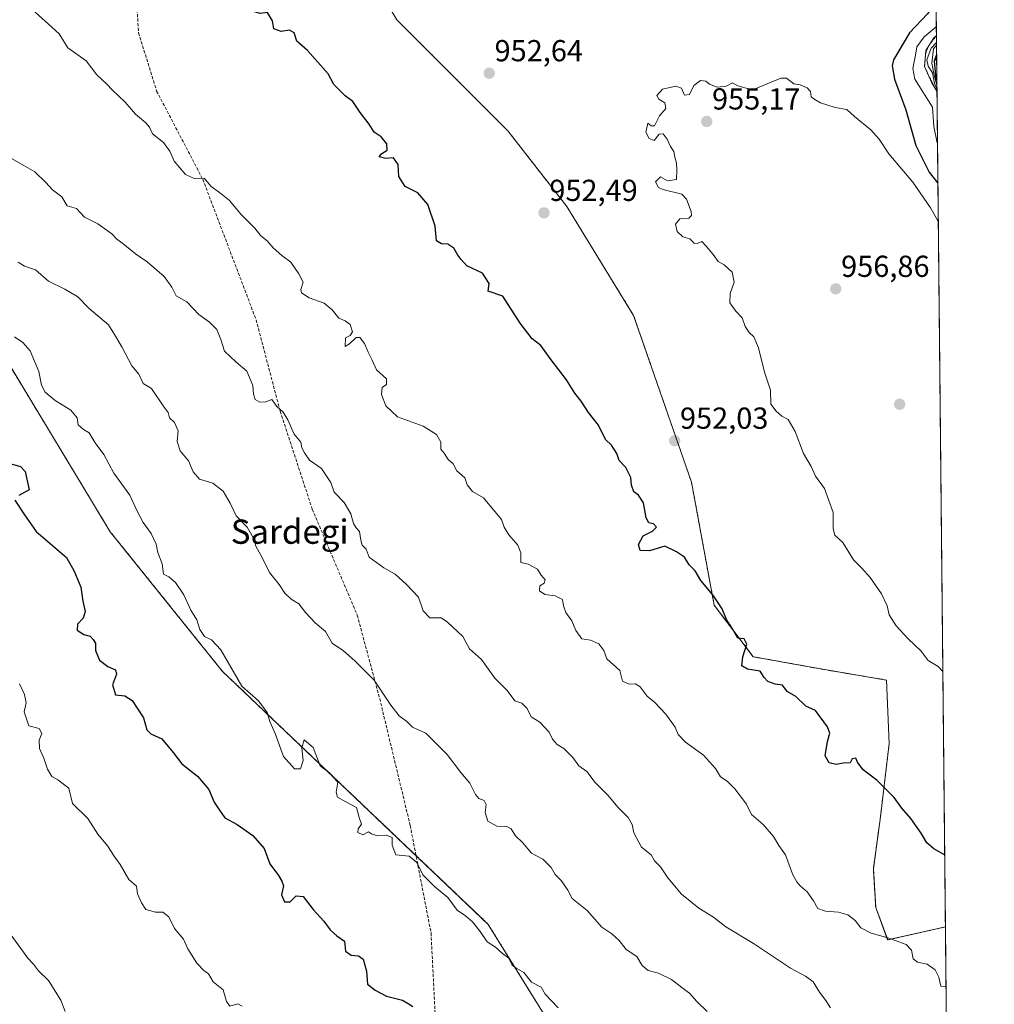
# Model space of a CAD drawing. Units: metres. Extents: x 566537 to 569982, y 4726439 to 4728786.
# Drawn here: x 569652 to 569973, y 4728042 to 4728367 of the extents above; entities that cross this region are included whole.
import ezdxf
from ezdxf.enums import TextEntityAlignment as Align

# ---------------------------------------------------------------- set-up
doc = ezdxf.new("R2010")
doc.units = ezdxf.units.M
doc.header["$MEASUREMENT"] = 0
doc.linetypes.add('TRAZOS', pattern=[0.75, 0.5, -0.25])
doc.linetypes.add('TRAZOSX2', pattern=[1.5, 1, -0.5])
for name, color, linetype, lineweight in [('Arbolado forestal', 92, 'TRAZOS', 0), ('Arbolado forestal CxS', 92, 'Continuous', 0), ('Carátula', 7, 'Continuous', 5), ('Comarca CxS', 133, 'Continuous', 0), ('Comunidad Autónoma CxS', 142, 'Continuous', 0), ('Curva de nivel maestra', 36, 'Continuous', 30), ('Curva de nivel normal', 36, 'Continuous', 0), ('Escarpado lineal', 39, 'TRAZOS', 0), ('Espacio natural protegido CxS', 2, 'Continuous', 0), ('Municipio CxS', 142, 'Continuous', 0), ('Provincia CxS', 1, 'Continuous', 0), ('Punto de cota en terreno', 7, 'Continuous', 0), ('Roquedo', 95, 'Continuous', 0), ('Roquedo CxS', 135, 'Continuous', 0), ('Rótulo de punto de cota en terreno', 19, 'Continuous', 0), ('Senda', 19, 'TRAZOSX2', 0), ('Texto cartográfico', 19, 'Continuous', 0)]:
    doc.layers.add(name, color=color, linetype=linetype, lineweight=lineweight)
doc.styles.add('Arial', font='txt', dxfattribs={"height": 0.2})

# ---------------------------------------------------------------- blocks, each defined once
blk = doc.blocks.new('*U151')
at = {"layer": 'Roquedo CxS', "color": 135, "linetype": 'Continuous', "lineweight": 0}
blk.add_polyline3d([(569952.27, 4728528.61, 804.64), (569956.93, 4728067.41, 947.18), (569937.91, 4728063.13, 944.75), (569933.97, 4728073.87, 945.98), (569933.18, 4728086.55, 947.47), (569935.52, 4728103.72, 948.92), (569938.4, 4728127.87, 951.66), (569937.52, 4728148.8, 954.07), (569916.51, 4728152.35, 951.43), (569893.59, 4728156.51, 950.3), (569880.69, 4728173.48, 949.81), (569873.22, 4728214.01, 951.65), (569854.14, 4728268.98, 952.84), (569832.11, 4728304.88, 952.98), (569812.68, 4728329.84, 952.59), (569776.07, 4728366.44, 951.86), (569752.54, 4728405.65, 951.76)], dxfattribs=at)
blk = doc.blocks.new('*U153')
at = {"layer": 'Espacio natural protegido CxS', "color": 2, "linetype": 'Continuous', "lineweight": 0}
blk.add_polyline3d([(566537.41, 4728751.93, 841.02), (569949.67, 4728785.58, 880.78), (569949.67, 4728785.58, 880.78), (569971.05, 4726671.94, 657.01)], dxfattribs=at)
blk = doc.blocks.new('*U155')
at = {"layer": 'Espacio natural protegido CxS', "color": 2, "linetype": 'Continuous', "lineweight": 0}
blk.add_polyline3d([(566537.41, 4728751.93, 841.02), (569949.67, 4728785.58, 880.78), (569949.67, 4728785.58, 880.78), (569971.05, 4726671.94, 657.01)], dxfattribs=at)
blk = doc.blocks.new('*U163')
at = {"layer": 'Curva de nivel normal', "color": 36, "linetype": 'Continuous', "lineweight": 0}
for points in [[(569919.07, 4728040.71, 940), (569917.51, 4728043.14, 940), (569915.38, 4728045.92, 940), (569913.3, 4728049.31, 940), (569910.83, 4728051.17, 940), (569905.82, 4728053.83, 940), (569893.61, 4728061.95, 940), (569884.57, 4728067.5, 940), (569880.46, 4728070.65, 940), (569875.64, 4728073.6, 940), (569869.89, 4728078.23, 940), (569865.37, 4728083.63, 940), (569862.98, 4728087.19, 940), (569861.01, 4728089.25, 940), (569859.88, 4728091.16, 940), (569856.76, 4728093.68, 940), (569854.25, 4728098.49, 940), (569853.7, 4728101.22, 940), (569852.33, 4728103.51, 940), (569848.9, 4728106.92, 940), (569845.74, 4728110.76, 940), (569841.4, 4728115.08, 940), (569838.67, 4728118.69, 940), (569836.07, 4728120.48, 940), (569834.1, 4728123.29, 940), (569831.13, 4728126.26, 940), (569828.89, 4728127.56, 940), (569827.32, 4728129.35, 940), (569826.27, 4728131.62, 940), (569823.2, 4728134.89, 940), (569820.33, 4728136.68, 940), (569819.07, 4728139.42, 940), (569817.22, 4728141.22, 940), (569814.93, 4728141.96, 940), (569812.43, 4728145.42, 940), (569808.34, 4728149.44, 940), (569803.96, 4728155.54, 940), (569799.97, 4728159.12, 940), (569797.83, 4728163.21, 940), (569792.74, 4728167.92, 940), (569790.62, 4728169.3, 940), (569786.91, 4728169.33, 940), (569784.71, 4728171.66, 940), (569783.22, 4728176.17, 940), (569779.2, 4728180.32, 940), (569775.54, 4728183.75, 940), (569771.77, 4728185.8, 940), (569766.96, 4728189.32, 940), (569765.88, 4728191.97, 940), (569764.66, 4728193.28, 940), (569764.12, 4728194.88, 940), (569763.78, 4728197.81, 940), (569762.61, 4728198.97, 940), (569761.72, 4728200.42, 940), (569760.92, 4728203.62, 940), (569758.64, 4728207.33, 940), (569755.41, 4728210.77, 940), (569754.33, 4728213.93, 940), (569751.19, 4728218.58, 940), (569747.24, 4728221.35, 940), (569745.59, 4728223.73, 940), (569744.71, 4728225.35, 940), (569744.35, 4728227.25, 940), (569742.18, 4728229.89, 940), (569740.14, 4728234.55, 940), (569738.61, 4728237.11, 940), (569736.52, 4728239.04, 940), (569734.78, 4728241.3, 940), (569732.86, 4728240.57, 940), (569730.9, 4728240.37, 940), (569729.31, 4728241.33, 940), (569728.72, 4728243.04, 940), (569728.53, 4728245.87, 940), (569726.62, 4728250.59, 940), (569722.92, 4728253.66, 940), (569719.18, 4728257.25, 940), (569718.02, 4728261.1, 940), (569716.69, 4728264.32, 940), (569714.28, 4728266.76, 940), (569710.8, 4728269.32, 940), (569706.84, 4728273.46, 940), (569703.32, 4728275.52, 940), (569701.83, 4728278.28, 940), (569699.33, 4728281.8, 940), (569693.68, 4728286.7, 940), (569689.89, 4728289.3, 940), (569685.7, 4728292.72, 940), (569683.71, 4728294.11, 940), (569682.06, 4728295.91, 940), (569677.48, 4728299.21, 940), (569673.08, 4728301.44, 940), (569670.36, 4728304.25, 940), (569667.37, 4728305.19, 940), (569665.56, 4728308.12, 940), (569662.49, 4728310.38, 940), (569660.33, 4728312.8, 940), (569656.65, 4728316.38, 940), (569652.8, 4728318.52, 940), (569649.18, 4728320.66, 940)], [(569953.96, 4728361.24, 940), (569953.08, 4728360.52, 940), (569950.48, 4728356.3, 940), (569950.09, 4728351.1, 940), (569952.42, 4728345.69, 940), (569954.15, 4728342.96, 940)]]:
    blk.add_polyline3d(points, dxfattribs=at)
blk = doc.blocks.new('*U171')
at = {"layer": 'Curva de nivel normal', "color": 36, "linetype": 'Continuous', "lineweight": 0}
for points in [[(569954.58, 4728300.1, 955), (569954.36, 4728300.42, 955), (569952.08, 4728304.5, 955), (569946.22, 4728312.98, 955), (569938.31, 4728322.25, 955), (569935.11, 4728327.12, 955), (569932.34, 4728330.19, 955), (569926.93, 4728334.63, 955), (569924.4, 4728336.93, 955), (569920.55, 4728337.56, 955), (569915.72, 4728339.07, 955), (569913.85, 4728340.2, 955), (569912.67, 4728341.02, 955), (569912.45, 4728342.8, 955), (569911.4, 4728344.08, 955), (569909.01, 4728345.03, 955), (569907.01, 4728345.36, 955), (569904.56, 4728347.26, 955), (569902.7, 4728347.22, 955), (569893.67, 4728343.48, 955), (569891.27, 4728343.94, 955), (569888.52, 4728344.73, 955), (569886.74, 4728345.69, 955), (569884.65, 4728344.58, 955), (569881.67, 4728344.21, 955), (569879.18, 4728345.2, 955), (569877.9, 4728346.26, 955), (569876.18, 4728346.41, 955), (569873.97, 4728344.79, 955), (569872.59, 4728341.81, 955), (569870.95, 4728341.65, 955), (569869.94, 4728343.91, 955), (569868.05, 4728344.6, 955), (569863.63, 4728343.6, 955), (569861.78, 4728341.52, 955), (569862.39, 4728340.32, 955), (569864.46, 4728339.08, 955), (569864.78, 4728337.22, 955), (569862.65, 4728334.78, 955), (569860.96, 4728331.46, 955), (569859.88, 4728331.5, 955), (569858.83, 4728332.43, 955), (569858.14, 4728329.44, 955), (569859.29, 4728327.35, 955), (569860.86, 4728326.64, 955), (569862.54, 4728328.72, 955), (569863.9, 4728328.89, 955), (569865.24, 4728327.1, 955), (569866.26, 4728324.73, 955), (569867.4, 4728323.1, 955), (569867.73, 4728321.22, 955), (569868.3, 4728319.22, 955), (569868.43, 4728316.89, 955), (569868.23, 4728313.84, 955), (569865.28, 4728313.4, 955), (569863, 4728314.7, 955), (569861.32, 4728313.05, 955), (569862.38, 4728311.19, 955), (569863.8, 4728310.56, 955), (569869.99, 4728309.02, 955), (569871.51, 4728307.3, 955), (569873.06, 4728303.23, 955), (569873.2, 4728301.97, 955), (569872.33, 4728301.05, 955), (569869.32, 4728300.81, 955), (569867.92, 4728299.11, 955), (569868.45, 4728296.68, 955), (569870.38, 4728294.96, 955), (569872.65, 4728294.21, 955), (569874.05, 4728292.83, 955), (569875.08, 4728292.69, 955), (569876.65, 4728293.4, 955), (569878, 4728291.83, 955), (569880.41, 4728289.1, 955), (569882.06, 4728286.75, 955), (569883.96, 4728285.66, 955), (569886.58, 4728283.28, 955), (569887.26, 4728279.94, 955), (569886, 4728276.26, 955), (569885.9, 4728273.2, 955), (569887.87, 4728270.46, 955), (569889.93, 4728268.24, 955), (569890.96, 4728265.32, 955), (569892.19, 4728263.36, 955), (569893.82, 4728261.97, 955), (569895.34, 4728258.36, 955), (569897.28, 4728250.3, 955), (569899.31, 4728244.33, 955), (569899.39, 4728239.74, 955), (569901.11, 4728237.5, 955), (569902.96, 4728235.75, 955), (569905.05, 4728234.67, 955), (569907.45, 4728230.78, 955), (569910.16, 4728223.49, 955), (569912.63, 4728219.22, 955), (569914.07, 4728216.05, 955), (569917.02, 4728212.01, 955), (569919.94, 4728204.02, 955), (569919.93, 4728198.63, 955), (569920.52, 4728196.54, 955), (569923.08, 4728194.13, 955), (569926.64, 4728188.44, 955), (569929.42, 4728185.64, 955), (569932.18, 4728182.57, 955), (569935.89, 4728177.21, 955), (569937.79, 4728173.33, 955), (569938.45, 4728170.26, 955), (569940.68, 4728166.69, 955), (569944.52, 4728162.52, 955), (569948.96, 4728158.3, 955), (569951.26, 4728155.27, 955), (569954.59, 4728153.27, 955), (569956.08, 4728151.64, 955)], [(569956.08, 4728151.64, 955)]]:
    blk.add_polyline3d(points, dxfattribs=at)
blk = doc.blocks.new('*U174')
at = {"layer": 'Curva de nivel normal', "color": 36, "linetype": 'Continuous', "lineweight": 0}
blk.add_polyline3d([(569648.82, 4728064.74, 915), (569654.36, 4728057.12, 915), (569656.22, 4728055.13, 915), (569657.86, 4728053, 915), (569661.2, 4728049.81, 915), (569665.28, 4728043.29, 915), (569666.62, 4728039.54, 915)], dxfattribs=at)
blk = doc.blocks.new('*U178')
at = {"layer": 'Curva de nivel normal', "color": 36, "linetype": 'Continuous', "lineweight": 0}
for points in [[(569829.28, 4728040.72, 930), (569825, 4728045.26, 930), (569823.59, 4728047.54, 930), (569820.47, 4728049.21, 930), (569817.92, 4728052.37, 930), (569815.34, 4728053.78, 930), (569814.03, 4728054.78, 930), (569812.97, 4728057.18, 930), (569810.9, 4728058.66, 930), (569808.59, 4728060.8, 930), (569805.87, 4728062.56, 930), (569803.55, 4728065.93, 930), (569801, 4728069.12, 930), (569798.69, 4728071.07, 930), (569795.9, 4728072.92, 930), (569792.81, 4728077.16, 930), (569788.43, 4728080.78, 930), (569784.61, 4728084.63, 930), (569782.62, 4728088.64, 930), (569780.16, 4728090.72, 930), (569775.76, 4728091.2, 930), (569774.48, 4728094.34, 930), (569774.46, 4728096.92, 930), (569772.54, 4728097.67, 930), (569769.32, 4728097.53, 930), (569767.72, 4728098.12, 930), (569766.65, 4728098.78, 930), (569764.82, 4728097.77, 930), (569763.18, 4728098.54, 930), (569763.24, 4728099.73, 930), (569764.44, 4728101.28, 930), (569763.67, 4728103.54, 930), (569762.74, 4728106.76, 930), (569759.18, 4728108.62, 930), (569756.5, 4728110.25, 930), (569756.08, 4728111.83, 930), (569756.6, 4728115.14, 930), (569754.89, 4728116.9, 930), (569753.88, 4728118.23, 930), (569750.73, 4728120.48, 930), (569748.49, 4728126.6, 930), (569745.46, 4728129.06, 930), (569744.71, 4728126.52, 930), (569745.15, 4728122.26, 930), (569744.25, 4728119.59, 930), (569742.33, 4728119.51, 930), (569738.65, 4728123.6, 930), (569735.96, 4728131.14, 930), (569734.19, 4728135.19, 930), (569733.32, 4728138.16, 930), (569730.4, 4728141.92, 930), (569724.91, 4728146.85, 930), (569718.02, 4728158.82, 930), (569714.92, 4728162.07, 930), (569712.62, 4728163.17, 930), (569711.11, 4728165.46, 930), (569710.13, 4728168.63, 930), (569708.07, 4728171.81, 930), (569705.81, 4728176.9, 930), (569703.05, 4728180.96, 930), (569700.83, 4728182.84, 930), (569699.12, 4728183.76, 930), (569698.64, 4728187.17, 930), (569697.18, 4728190.84, 930), (569696.69, 4728193.66, 930), (569695.01, 4728197.16, 930), (569692.42, 4728200.72, 930), (569690.3, 4728204.66, 930), (569687.94, 4728209.77, 930), (569682.74, 4728216.98, 930), (569679.37, 4728223.2, 930), (569676.6, 4728226.96, 930), (569674.58, 4728230.27, 930), (569672.68, 4728231.37, 930), (569670.93, 4728232.92, 930), (569670.67, 4728235.22, 930), (569668.51, 4728237.8, 930), (569663.39, 4728240.97, 930), (569660.05, 4728243.72, 930), (569658.89, 4728246.03, 930), (569658.03, 4728250.56, 930), (569655.13, 4728257.37, 930), (569652.72, 4728260.12, 930), (569650, 4728261.95, 930)], [(569953.99, 4728358.14, 930), (569953, 4728356.94, 930), (569952.46, 4728352.2, 930), (569953.22, 4728348.25, 930), (569954.13, 4728344.92, 930)]]:
    blk.add_polyline3d(points, dxfattribs=at)
blk = doc.blocks.new('*U186')
at = {"layer": 'Curva de nivel normal', "color": 36, "linetype": 'Continuous', "lineweight": 0}
for points in [[(569651.65, 4728147.59, 920), (569653.31, 4728144.02, 920), (569653.76, 4728141.32, 920), (569653.2, 4728138.35, 920), (569654.66, 4728133.69, 920), (569658.13, 4728132.82, 920), (569658.96, 4728131.23, 920), (569658.1, 4728129.04, 920), (569658.18, 4728126.21, 920), (569659.62, 4728123.04, 920), (569660.83, 4728119.44, 920), (569662.31, 4728117.02, 920), (569664.23, 4728115.91, 920), (569667.88, 4728113.21, 920), (569669.14, 4728108.13, 920), (569674.1, 4728103.12, 920), (569677.49, 4728098.01, 920), (569680.6, 4728094.15, 920), (569682.82, 4728090.74, 920), (569684.83, 4728088.03, 920), (569687.71, 4728083.06, 920), (569690.21, 4728080.89, 920), (569690.51, 4728078.32, 920), (569691.86, 4728075.36, 920), (569693.23, 4728073.16, 920), (569696.48, 4728072.24, 920), (569698.87, 4728072.26, 920), (569700.82, 4728070.73, 920), (569702.75, 4728066.86, 920), (569705.68, 4728063.39, 920), (569707.12, 4728060.22, 920), (569710.09, 4728055.44, 920), (569712.42, 4728053.1, 920), (569713.96, 4728051.98, 920), (569715.44, 4728049.35, 920), (569718.76, 4728046.68, 920), (569719.88, 4728042.8, 920), (569721, 4728041.36, 920), (569723.62, 4728042.11, 920), (569725.03, 4728041.29, 920)], [(569954.07, 4728351, 920), (569953.93, 4728353.48, 920), (569954.04, 4728353.78, 920)]]:
    blk.add_polyline3d(points, dxfattribs=at)
blk = doc.blocks.new('*U189')
at = {"layer": 'Curva de nivel normal', "color": 36, "linetype": 'Continuous', "lineweight": 0}
for points in [[(569957.13, 4728047.72, 945), (569955.46, 4728047.88, 945), (569954.79, 4728050.85, 945), (569953.59, 4728053.25, 945), (569950.94, 4728055.12, 945), (569947.78, 4728055.79, 945), (569946.27, 4728056.95, 945), (569945.8, 4728059.81, 945), (569944, 4728061.68, 945), (569938, 4728063.82, 945), (569932.41, 4728065.32, 945), (569929.04, 4728067.18, 945), (569927.17, 4728069.57, 945), (569924.82, 4728071.41, 945), (569921.68, 4728072.3, 945), (569917.39, 4728072.57, 945), (569914.92, 4728073.47, 945), (569913.49, 4728076.06, 945), (569911.4, 4728078.97, 945), (569909.02, 4728080.92, 945), (569907.96, 4728082.3, 945), (569906.59, 4728084.6, 945), (569904.19, 4728091.2, 945), (569901.97, 4728094.31, 945), (569900.2, 4728097.21, 945), (569896.84, 4728101.18, 945), (569893.02, 4728104.47, 945), (569891.34, 4728107.87, 945), (569887.48, 4728113, 945), (569884.98, 4728115.44, 945), (569882.73, 4728116.94, 945), (569881.18, 4728119.61, 945), (569877.16, 4728124.04, 945), (569871.27, 4728128.29, 945), (569868.85, 4728130.86, 945), (569867.84, 4728133.26, 945), (569864.78, 4728137.53, 945), (569861.15, 4728141.38, 945), (569858.57, 4728143.5, 945), (569856.31, 4728146.6, 945), (569854.72, 4728147.58, 945), (569852.7, 4728147.48, 945), (569850.48, 4728148.47, 945), (569849.61, 4728151.96, 945), (569845.3, 4728155.8, 945), (569844.31, 4728158.59, 945), (569842.65, 4728160.74, 945), (569839.9, 4728161.95, 945), (569837.03, 4728162.43, 945), (569835.02, 4728165.17, 945), (569833.73, 4728168.34, 945), (569831.72, 4728171.08, 945), (569831, 4728173.28, 945), (569830.69, 4728175.38, 945), (569828.24, 4728176.6, 945), (569824.84, 4728177.03, 945), (569823.12, 4728178.24, 945), (569823.19, 4728179.84, 945), (569824.61, 4728180.78, 945), (569824.94, 4728181.8, 945), (569823.65, 4728183.34, 945), (569822.48, 4728185.42, 945), (569819.31, 4728187, 945), (569816.91, 4728187.55, 945), (569816.94, 4728190.74, 945), (569815.98, 4728193.29, 945), (569813.01, 4728196.63, 945), (569811.47, 4728199.21, 945), (569810.51, 4728201.71, 945), (569804.59, 4728208.86, 945), (569800.97, 4728210.99, 945), (569799.2, 4728213.2, 945), (569798.43, 4728215.45, 945), (569795.85, 4728217.74, 945), (569794.6, 4728220.04, 945), (569793, 4728221.5, 945), (569791.64, 4728223.66, 945), (569790.59, 4728224.95, 945), (569790.52, 4728227.21, 945), (569789.08, 4728229.78, 945), (569784.74, 4728232.48, 945), (569776.29, 4728235.58, 945), (569772.42, 4728239.26, 945), (569771.02, 4728242.94, 945), (569771.18, 4728245.24, 945), (569772.64, 4728246.25, 945), (569772.63, 4728248.12, 945), (569769.39, 4728251.08, 945), (569767.93, 4728254.29, 945), (569766.55, 4728256.91, 945), (569765.36, 4728259.72, 945), (569763.89, 4728261.75, 945), (569762.58, 4728261.7, 945), (569760.48, 4728259.62, 945), (569758.96, 4728258.81, 945), (569759.06, 4728261.6, 945), (569760.67, 4728262.37, 945), (569761.42, 4728263.59, 945), (569760.7, 4728266.04, 945), (569758.98, 4728267.24, 945), (569756.86, 4728268.06, 945), (569754.75, 4728270.9, 945), (569752.09, 4728273.05, 945), (569747.12, 4728274.79, 945), (569744.58, 4728276.41, 945), (569744.35, 4728277.61, 945), (569745.19, 4728280.02, 945), (569743.71, 4728282.7, 945), (569741.05, 4728286.6, 945), (569738.11, 4728288.76, 945), (569735.23, 4728291.25, 945), (569733.28, 4728293.63, 945), (569731.16, 4728295.27, 945), (569729.2, 4728297.75, 945), (569724.58, 4728302.41, 945), (569720.89, 4728306.92, 945), (569717.56, 4728309.58, 945), (569714.79, 4728311.48, 945), (569712.5, 4728314.29, 945), (569709.2, 4728314.18, 945), (569706.36, 4728315.48, 945), (569702.63, 4728319.82, 945), (569701.2, 4728323.2, 945), (569699.14, 4728326.07, 945), (569695.48, 4728328.88, 945), (569694.48, 4728331.02, 945), (569693.27, 4728332.55, 945), (569689.87, 4728335.4, 945), (569686.44, 4728339.35, 945), (569682.24, 4728343.27, 945), (569680.29, 4728345.41, 945), (569677.13, 4728348.27, 945), (569673.56, 4728352.93, 945), (569667.6, 4728357.22, 945), (569664.64, 4728361.79, 945), (569661.18, 4728365.04, 945), (569655.68, 4728369.92, 945)], [(569953.93, 4728364.18, 945), (569949.93, 4728360.81, 945), (569947.5, 4728357.58, 945), (569947.03, 4728354.76, 945), (569946.16, 4728350.44, 945), (569946.86, 4728346.88, 945), (569952.64, 4728337.71, 945), (569953.08, 4728331.34, 945), (569954.26, 4728325.89, 945), (569954.32, 4728325.64, 945)]]:
    blk.add_polyline3d(points, dxfattribs=at)
blk = doc.blocks.new('*U194')
at = {"layer": 'Curva de nivel normal', "color": 36, "linetype": 'Continuous', "lineweight": 0}
for points in [[(569651.17, 4728286.54, 935), (569653.31, 4728285.26, 935), (569656.86, 4728284.02, 935), (569661.19, 4728280.32, 935), (569666.58, 4728277.68, 935), (569670.86, 4728275.09, 935), (569674.63, 4728271.35, 935), (569680.91, 4728265.96, 935), (569682.98, 4728262.76, 935), (569685.35, 4728258.71, 935), (569688.66, 4728252.36, 935), (569690.98, 4728249.61, 935), (569692.42, 4728246.55, 935), (569695.18, 4728244.88, 935), (569699.01, 4728239.2, 935), (569700.67, 4728237.03, 935), (569701.11, 4728235.26, 935), (569702.75, 4728233.66, 935), (569703.93, 4728231, 935), (569703.62, 4728227.42, 935), (569704.56, 4728224.35, 935), (569707.32, 4728221.09, 935), (569708.89, 4728217.47, 935), (569711.01, 4728215.04, 935), (569715.37, 4728213.72, 935), (569718.8, 4728211.03, 935), (569721.13, 4728207.16, 935), (569723.1, 4728202.99, 935), (569726.7, 4728199.16, 935), (569728.73, 4728195.58, 935), (569729.49, 4728192.98, 935), (569731.7, 4728189.04, 935), (569734.04, 4728184.23, 935), (569737.24, 4728180.27, 935), (569739.12, 4728177.48, 935), (569741.15, 4728175.51, 935), (569743.75, 4728173.97, 935), (569745.92, 4728171.08, 935), (569749.08, 4728167.63, 935), (569752.52, 4728164.87, 935), (569754.67, 4728160.92, 935), (569758.47, 4728158.45, 935), (569762.19, 4728155.16, 935), (569768.59, 4728148.78, 935), (569774.08, 4728140.48, 935), (569776.86, 4728137.06, 935), (569779.37, 4728135.14, 935), (569781.17, 4728133.32, 935), (569785.58, 4728131.35, 935), (569792.64, 4728124.26, 935), (569797.2, 4728118.3, 935), (569800.16, 4728114.84, 935), (569801.96, 4728111.13, 935), (569803.12, 4728109.72, 935), (569804.85, 4728109.08, 935), (569805.46, 4728107.75, 935), (569805.17, 4728105.15, 935), (569806.09, 4728102.28, 935), (569809, 4728100.66, 935), (569812.34, 4728100.51, 935), (569813.78, 4728099.71, 935), (569815.13, 4728097.48, 935), (569817.43, 4728095.24, 935), (569820.43, 4728091.73, 935), (569824.2, 4728089.74, 935), (569826.96, 4728086.98, 935), (569828.2, 4728084.67, 935), (569830.25, 4728082.75, 935), (569832.46, 4728079.6, 935), (569833.83, 4728076.85, 935), (569838.81, 4728072.82, 935), (569843.68, 4728067.36, 935), (569846.91, 4728065.16, 935), (569849.36, 4728062.97, 935), (569851.72, 4728059.97, 935), (569855.19, 4728057.73, 935), (569856.96, 4728054.74, 935), (569858.88, 4728053.09, 935), (569862.34, 4728052.2, 935), (569866.6, 4728050.15, 935), (569869.97, 4728047.47, 935), (569872.64, 4728045.52, 935), (569874.89, 4728042.96, 935), (569878.41, 4728039.51, 935)], [(569954.14, 4728343.75, 935), (569953.37, 4728345.46, 935), (569952.68, 4728348.94, 935), (569951.26, 4728351.16, 935), (569950.8, 4728353.28, 935), (569952.26, 4728357.15, 935), (569953.98, 4728359.01, 935)]]:
    blk.add_polyline3d(points, dxfattribs=at)
blk = doc.blocks.new('*U204')
at = {"layer": 'Curva de nivel maestra', "color": 36, "linetype": 'Continuous', "lineweight": 30}
for points in [[(569647.18, 4728220.53, 925), (569651.98, 4728219.2, 925), (569653.51, 4728217.56, 925), (569654.77, 4728211.5, 925), (569651.44, 4728209.69, 925)], [(569650.09, 4728208.07, 925), (569653.28, 4728203.24, 925), (569657.1, 4728197.8, 925), (569667.12, 4728189.22, 925), (569669.65, 4728184.72, 925), (569671.83, 4728179.46, 925), (569672.52, 4728174.84, 925), (569673.3, 4728171.45, 925), (569672.6, 4728169.21, 925), (569670.69, 4728167.21, 925), (569670.58, 4728165.28, 925), (569672.78, 4728163.86, 925), (569674.86, 4728163.28, 925), (569675.86, 4728162.18, 925), (569676.7, 4728160.93, 925), (569676.64, 4728158.5, 925), (569677.94, 4728155.42, 925), (569680.7, 4728153.25, 925), (569683.31, 4728152.13, 925), (569683.6, 4728150.7, 925), (569682.25, 4728147.2, 925), (569683.28, 4728143.94, 925), (569686.39, 4728143.65, 925), (569688.78, 4728142.07, 925), (569692.51, 4728136.31, 925), (569693.65, 4728132.45, 925), (569694.9, 4728131.06, 925), (569698.51, 4728129.43, 925), (569702.31, 4728124.88, 925), (569705.12, 4728121.21, 925), (569710.36, 4728117.13, 925), (569714.02, 4728112.7, 925), (569715.84, 4728108.52, 925), (569717.52, 4728105.87, 925), (569719.34, 4728103.36, 925), (569723.43, 4728101.18, 925), (569728.59, 4728097.6, 925), (569732.32, 4728093.29, 925), (569734.17, 4728088.24, 925), (569737.04, 4728084.39, 925), (569738.12, 4728082.47, 925), (569738.63, 4728080.98, 925), (569737.98, 4728078, 925), (569738.98, 4728075.65, 925), (569740.92, 4728075.7, 925), (569742.88, 4728077.7, 925), (569745.12, 4728077.46, 925), (569748.48, 4728073.13, 925), (569751.95, 4728069.32, 925), (569754.04, 4728066.48, 925), (569756.26, 4728064.5, 925), (569758.76, 4728062.68, 925), (569759.08, 4728059.43, 925), (569760.95, 4728058.07, 925), (569763.43, 4728057.94, 925), (569764.94, 4728056.81, 925), (569766.07, 4728052.8, 925), (569766.34, 4728048.61, 925), (569768.85, 4728046.54, 925), (569772.63, 4728044.56, 925), (569777.91, 4728043.26, 925), (569779.81, 4728042.16, 925), (569781.28, 4728041.15, 925)], [(569954.11, 4728346.65, 925), (569953.91, 4728346.93, 925), (569953.36, 4728352.91, 925), (569954.03, 4728354.76, 925)]]:
    blk.add_polyline3d(points, dxfattribs=at)
blk = doc.blocks.new('*U205')
at = {"layer": 'Curva de nivel maestra', "color": 36, "linetype": 'Continuous', "lineweight": 30}
for points in [[(569956.69, 4728091.22, 950), (569953.17, 4728093.17, 950), (569950.85, 4728095.19, 950), (569948.99, 4728098.33, 950), (569945.5, 4728103.17, 950), (569942.55, 4728106.55, 950), (569940.05, 4728110.06, 950), (569934.42, 4728115.69, 950), (569929.82, 4728119.21, 950), (569927.94, 4728121.75, 950), (569927.37, 4728123.01, 950), (569926.22, 4728122.88, 950), (569925.56, 4728121.51, 950), (569923.2, 4728121.44, 950), (569920.9, 4728121.02, 950), (569918.63, 4728121.48, 950), (569917.24, 4728123.88, 950), (569918.02, 4728128.59, 950), (569918.88, 4728131.35, 950), (569918.08, 4728133.41, 950), (569914.07, 4728138.8, 950), (569910.96, 4728140.24, 950), (569907.64, 4728143.38, 950), (569904.72, 4728145.06, 950), (569903.17, 4728147.18, 950), (569900.82, 4728147.49, 950), (569898.36, 4728148.36, 950), (569897.17, 4728149.68, 950), (569895.9, 4728151.78, 950), (569891.64, 4728152.44, 950), (569889.77, 4728153.55, 950), (569890.15, 4728156.52, 950), (569891.49, 4728160.6, 950), (569890.61, 4728162.35, 950), (569888.45, 4728162.6, 950), (569886.78, 4728165.7, 950), (569884.76, 4728168.78, 950), (569883.28, 4728172.31, 950), (569880.2, 4728176.9, 950), (569876.3, 4728181.66, 950), (569874.41, 4728184.77, 950), (569872.39, 4728186.75, 950), (569870.94, 4728189.3, 950), (569868.3, 4728191.12, 950), (569864.45, 4728192.92, 950), (569859.37, 4728191.41, 950), (569856.33, 4728191.48, 950), (569855.77, 4728193.48, 950), (569857.29, 4728196.34, 950), (569860.39, 4728197.88, 950), (569861.66, 4728199.2, 950), (569860.73, 4728200.3, 950), (569859.09, 4728200.69, 950), (569858.23, 4728202.25, 950), (569857.42, 4728207.22, 950), (569855.74, 4728209.76, 950), (569854.21, 4728210.84, 950), (569853.45, 4728213.09, 950), (569853.26, 4728215.55, 950), (569851.56, 4728218.89, 950), (569849.35, 4728221.24, 950), (569848.59, 4728223.54, 950), (569846.88, 4728226.26, 950), (569844.87, 4728228.15, 950), (569842.55, 4728232.86, 950), (569839.2, 4728237.03, 950), (569836.82, 4728240.8, 950), (569834.7, 4728243.41, 950), (569831.99, 4728247.77, 950), (569826.94, 4728254.32, 950), (569823.5, 4728259.1, 950), (569820.66, 4728261.3, 950), (569816.69, 4728266.49, 950), (569810.98, 4728275.34, 950), (569806.21, 4728276.98, 950), (569806.53, 4728279.56, 950), (569804.24, 4728282.99, 950), (569799.09, 4728285.32, 950), (569797.24, 4728287.41, 950), (569796.18, 4728288.87, 950), (569794.85, 4728291.15, 950), (569792.89, 4728292.53, 950), (569790.81, 4728292.6, 950), (569789.08, 4728293.65, 950), (569788.72, 4728298.42, 950), (569786.26, 4728305.62, 950), (569783.02, 4728309.47, 950), (569778.81, 4728311.54, 950), (569776.69, 4728314.81, 950), (569776.46, 4728318.82, 950), (569774.89, 4728320.92, 950), (569772.42, 4728320.78, 950), (569770.27, 4728321.34, 950), (569771.13, 4728322.38, 950), (569772.84, 4728323.47, 950), (569772.78, 4728325.58, 950), (569770.82, 4728327.94, 950), (569768.6, 4728329.47, 950), (569766.9, 4728332.02, 950), (569763.94, 4728335.96, 950), (569761.53, 4728339.58, 950), (569758.96, 4728341.41, 950), (569755.26, 4728345.16, 950), (569753.36, 4728348.69, 950), (569746.63, 4728356.32, 950), (569743.1, 4728359.46, 950), (569742.16, 4728362.2, 950), (569740.63, 4728363.04, 950), (569737.95, 4728362.65, 950), (569735.5, 4728363.52, 950), (569735.08, 4728366.11, 950), (569733.37, 4728368.91, 950), (569730.96, 4728368.52, 950), (569728.8, 4728369.25, 950), (569727.02, 4728374.13, 950), (569727.03, 4728377.48, 950), (569726.49, 4728381.12, 950), (569724.7, 4728384.62, 950), (569722.71, 4728386.32, 950), (569720.56, 4728387.01, 950), (569719.29, 4728388.94, 950), (569717.09, 4728390.89, 950), (569715.16, 4728394.64, 950), (569712.8, 4728396.73, 950), (569711.73, 4728398.09, 950), (569710.27, 4728399.43, 950), (569707.33, 4728404.89, 950), (569705.06, 4728405.66, 950), (569703.62, 4728408, 950), (569702.77, 4728410.81, 950), (569700.66, 4728411.69, 950), (569698.04, 4728414.07, 950), (569696.64, 4728417, 950), (569694.9, 4728419.14, 950), (569693.92, 4728421.44, 950), (569694.05, 4728424.29, 950), (569693.56, 4728425.74, 950), (569690.81, 4728424.91, 950), (569688.65, 4728425.68, 950), (569686.81, 4728428.95, 950), (569684.53, 4728430.11, 950), (569681.19, 4728432.02, 950), (569679.09, 4728432.81, 950), (569678.52, 4728435.4, 950), (569678.58, 4728439.23, 950), (569673.35, 4728447.55, 950), (569670.53, 4728450.94, 950), (569668.75, 4728454.85, 950), (569666.47, 4728456.48, 950), (569662.86, 4728457.46, 950), (569660.85, 4728460.78, 950), (569660.75, 4728465.04, 950), (569659.27, 4728468.53, 950), (569660.34, 4728471.03, 950), (569659.96, 4728472.33, 950), (569657.86, 4728472.23, 950), (569654.64, 4728471.57, 950), (569656.52, 4728473.58, 950), (569657.33, 4728475.32, 950), (569657.18, 4728477.23, 950), (569657.7, 4728479.56, 950), (569659.31, 4728483.23, 950), (569660.1, 4728487.02, 950), (569659.44, 4728489.56, 950), (569657.83, 4728490.39, 950), (569658.13, 4728491.46, 950), (569660.86, 4728492.51, 950), (569664.01, 4728494.43, 950), (569666.63, 4728497.21, 950), (569666.59, 4728499.08, 950), (569665.28, 4728499.68, 950), (569665.26, 4728502.3, 950), (569663.54, 4728505.58, 950), (569661.11, 4728507.16, 950), (569661.28, 4728509.84, 950), (569664.02, 4728514.7, 950), (569667.74, 4728517.63, 950), (569673.73, 4728518.41, 950), (569675.99, 4728520.01, 950), (569677.06, 4728524.1, 950), (569678.4, 4728525.12, 950), (569679.53, 4728524.54, 950), (569685.05, 4728519.84, 950), (569685.89, 4728520.69, 950), (569686.08, 4728523.56, 950), (569687.12, 4728527.43, 950), (569689.42, 4728529.41, 950), (569691.51, 4728528.98, 950), (569693.16, 4728527.53, 950), (569696.72, 4728520, 950), (569699.29, 4728517.56, 950), (569700.97, 4728515.15, 950), (569702.19, 4728514.95, 950), (569702.85, 4728515.91, 950), (569704.8, 4728521.73, 950), (569705.45, 4728522.71, 950), (569706.88, 4728522.46, 950), (569709.28, 4728519.2, 950), (569710.68, 4728515.82, 950), (569712.73, 4728514.54, 950), (569714.65, 4728513.16, 950), (569717.28, 4728512.19, 950), (569721.43, 4728509.81, 950), (569725.44, 4728506.63, 950), (569730.94, 4728505.34, 950), (569734.56, 4728503.29, 950), (569736.56, 4728503.49, 950), (569738.78, 4728504.76, 950), (569741.25, 4728504.04, 950), (569744.57, 4728503.37, 950), (569745.58, 4728501.88, 950), (569745.45, 4728499.52, 950), (569746.06, 4728498.02, 950), (569748.02, 4728496.39, 950), (569750.75, 4728493.49, 950), (569757.31, 4728489.65, 950), (569759.9, 4728487.08, 950), (569761.26, 4728484.97, 950), (569764.05, 4728485.53, 950), (569767.5, 4728487.36, 950), (569772.39, 4728487.17, 950), (569773.59, 4728486.08, 950), (569772.69, 4728484.65, 950), (569770.53, 4728483.93, 950), (569767.47, 4728484.04, 950), (569766.82, 4728482.92, 950), (569768.19, 4728480.46, 950), (569771.16, 4728478.61, 950), (569775.94, 4728477.5, 950), (569781.82, 4728475.52, 950), (569785.14, 4728475.43, 950), (569787.3, 4728475.03, 950), (569788.98, 4728473.5, 950), (569790.45, 4728471.08, 950), (569795.02, 4728467.95, 950), (569798.69, 4728464.87, 950), (569802.79, 4728462.39, 950), (569806.68, 4728460.76, 950), (569810.92, 4728457.47, 950), (569818.18, 4728452.31, 950), (569821.32, 4728451.21, 950), (569824.86, 4728452.23, 950), (569828.1, 4728451.07, 950), (569829.56, 4728448.27, 950), (569835.15, 4728444.37, 950), (569840.4, 4728442.18, 950), (569845.6, 4728438.82, 950), (569856.58, 4728432.95, 950), (569860.79, 4728432.61, 950), (569861.86, 4728431.25, 950), (569861.97, 4728429.4, 950), (569863.34, 4728428.35, 950), (569866.86, 4728428.25, 950), (569870.56, 4728428.72, 950), (569872.8, 4728427.35, 950), (569874.19, 4728425.28, 950), (569876.93, 4728423.53, 950), (569880.49, 4728422.3, 950), (569884.65, 4728420.05, 950), (569887.7, 4728418.49, 950), (569889.32, 4728417.01, 950), (569892.83, 4728414.81, 950), (569897.15, 4728411.19, 950), (569902.52, 4728408.03, 950), (569906.68, 4728407.3, 950), (569909.64, 4728406.05, 950), (569912.01, 4728404.02, 950), (569914.34, 4728401.03, 950), (569916.68, 4728399.37, 950), (569918.6, 4728399.04, 950), (569920.88, 4728399.56, 950), (569923.49, 4728399.09, 950), (569927.01, 4728396.69, 950), (569930.75, 4728395.6, 950), (569932.67, 4728394.97, 950), (569934.8, 4728394.55, 950), (569937.14, 4728392.98, 950), (569939.99, 4728391.17, 950), (569941.64, 4728389.4, 950), (569944.91, 4728387.89, 950), (569948.71, 4728385.29, 950), (569951.58, 4728384.1, 950), (569953.38, 4728382.38, 950), (569953.75, 4728381.96, 950)], [(569953.85, 4728372.7, 950), (569953.51, 4728372.33, 950), (569952.56, 4728370.68, 950), (569951.08, 4728368.42, 950), (569945.11, 4728362.22, 950), (569939.77, 4728353.22, 950), (569939.37, 4728351.27, 950), (569940.13, 4728346.86, 950), (569943.88, 4728336.83, 950), (569947.2, 4728325.07, 950), (569951.59, 4728316.25, 950), (569954.45, 4728312.64, 950)]]:
    blk.add_polyline3d(points, dxfattribs=at)
blk = doc.blocks.new('5PATER')
at = {"layer": 'Carátula', "linetype": 'Continuous', "lineweight": 5}
h = blk.add_hatch(color=250, dxfattribs=at)
edge = h.paths.add_edge_path()
edge.add_ellipse((0, 0.01), major_axis=(-1.33, -1.34), ratio=0.999422, start_angle=0, end_angle=360)
blk = doc.blocks.new('*U212')
at = {"layer": 'Senda', "color": 19, "linetype": 'TRAZOSX2', "lineweight": 0}
blk.add_polyline3d([(569689.56, 4728383.33, 948.17), (569690.88, 4728362.16, 946.7), (569696.84, 4728342.98, 946.04), (569712.05, 4728313.88, 944.86), (569729.64, 4728267.57, 941.85), (569737.58, 4728237.41, 939.92), (569748.17, 4728205.13, 938.4), (569762.98, 4728170.21, 936.68), (569770.39, 4728142.69, 934.42), (569780.44, 4728100.89, 931.34), (569787.32, 4728065.43, 928.3), (569788.91, 4728034.21, 924.99), (569794.73, 4728004.58, 922.8), (569804.26, 4727982.88, 921.88), (569812.72, 4727960.66, 919.76), (569816.96, 4727931.55, 917.21), (569823.84, 4727909.33, 915.05), (569837.59, 4727881.28, 911.67), (569838.72, 4727878.44, 911.64), (569853.71, 4727845.89, 908.12), (569861.65, 4727802.24, 906.39), (569876.86, 4727740.72, 902.83)], dxfattribs=at)

msp = doc.modelspace()

# ---------------------------------------------------------------- linework, layer by layer
at = {"layer": 'Arbolado forestal', "color": 92, "linetype": 'TRAZOS', "lineweight": 0}
for points in [[(569956.93, 4728067.41, 947.18), (569937.9, 4728063.13, 944.75), (569933.96, 4728073.87, 945.98), (569933.18, 4728086.56, 947.47), (569935.52, 4728103.72, 948.92), (569938.4, 4728127.87, 951.66), (569937.52, 4728148.8, 954.07), (569916.51, 4728152.35, 951.43), (569893.59, 4728156.51, 950.3), (569880.69, 4728173.48, 949.81), (569873.22, 4728214.01, 951.65), (569854.14, 4728268.98, 952.84), (569832.11, 4728304.89, 952.98), (569812.68, 4728329.84, 952.59), (569776.07, 4728366.44, 951.86), (569752.54, 4728405.65, 951.76), (569735.1, 4728427.43, 951.7), (569723.52, 4728444.42, 951.59), (569703.72, 4728473.61, 951.32)], [(569436.81, 4728309.79, 918.96), (569466.43, 4728317.63, 923.14), (569499.53, 4728325.47, 927.07), (569529.51, 4728322.72, 929.64), (569534.62, 4728320.98, 929.67), (569536.44, 4728320.36, 929.52), (569538.26, 4728319.74, 929.75), (569560.13, 4728312.31, 930.64), (569604.43, 4728292.48, 930.27), (569641.07, 4728264.58, 928.61), (569681.56, 4728197.67, 928.29), (569718.58, 4728151.65, 929.46), (569782.37, 4728090.96, 930.18), (569806.2, 4728068.28, 930.63), (569827.98, 4728033.08, 928.86), (569861.48, 4727997.88, 927.76)], [(569436.81, 4728309.79, 918.96), (569466.43, 4728317.63, 923.14), (569499.53, 4728325.47, 927.07), (569529.51, 4728322.72, 929.64), (569534.62, 4728320.98, 929.67), (569536.44, 4728320.36, 929.52), (569538.26, 4728319.74, 929.75), (569560.13, 4728312.31, 930.64), (569604.43, 4728292.48, 930.27), (569641.07, 4728264.58, 928.61), (569681.56, 4728197.67, 928.29), (569718.58, 4728151.65, 929.46), (569782.37, 4728090.96, 930.18), (569806.2, 4728068.28, 930.63), (569827.98, 4728033.08, 928.86), (569861.48, 4727997.88, 927.76)], [(569956.93, 4728067.41, 947.18), (569957.76, 4727985.55, 933.7)]]:
    msp.add_polyline3d(points, dxfattribs=at)
at = {"layer": 'Arbolado forestal CxS', "color": 92, "linetype": 'Continuous', "lineweight": 0}
for points in [[(569752.54, 4728405.65, 951.76), (569776.07, 4728366.44, 951.86), (569812.68, 4728329.84, 952.59), (569832.11, 4728304.88, 952.98), (569854.14, 4728268.98, 952.84), (569873.22, 4728214.01, 951.65), (569880.69, 4728173.48, 949.81), (569893.59, 4728156.51, 950.3), (569916.51, 4728152.35, 951.43), (569937.52, 4728148.8, 954.07), (569938.4, 4728127.87, 951.66), (569935.52, 4728103.72, 948.92), (569933.18, 4728086.55, 947.47), (569933.97, 4728073.87, 945.98), (569937.9, 4728063.13, 944.75), (569956.93, 4728067.41, 947.18), (569957.76, 4727985.55, 933.7)], [(569641.07, 4728264.58, 928.61), (569681.56, 4728197.67, 928.29), (569718.58, 4728151.65, 929.46), (569806.2, 4728068.28, 930.63), (569827.98, 4728033.08, 928.86), (569861.48, 4727997.88, 927.76), (569861.48, 4727997.88, 927.76), (569843.11, 4727968.03, 923.02), (569819.89, 4727944.9, 919.16), (569796, 4727923.66, 916.3), (569770.92, 4727896.06, 914.17), (569773.22, 4727862.45, 912.3), (569789.6, 4727820.77, 910.56), (569809.75, 4727782.31, 908.3)], [(569827.98, 4728033.08, 928.86), (569806.2, 4728068.28, 930.63), (569718.58, 4728151.65, 929.46), (569681.56, 4728197.67, 928.29), (569641.07, 4728264.58, 928.61)]]:
    msp.add_polyline3d(points, dxfattribs=at)
at = {"layer": 'Comarca CxS', "color": 133, "linetype": 'Continuous', "lineweight": 0}
msp.add_polyline3d([(569973.07, 4726472.22, 616.99), (566559.7, 4726438.53, 725.34), (566537.41, 4728751.93, 841.02), (569949.67, 4728785.58, 880.78), (569973.07, 4726472.22, 616.99)], close=True, dxfattribs=at)
msp.add_polyline3d([(569973.07, 4726472.22, 616.99), (566559.7, 4726438.53, 725.34), (566537.41, 4728751.93, 841.02), (569949.67, 4728785.58, 880.78), (569973.07, 4726472.22, 616.99)], close=True, dxfattribs=at)
at = {"layer": 'Comunidad Autónoma CxS', "color": 142, "linetype": 'Continuous', "lineweight": 0}
for points in [[(568874.06, 4726461.37, 753.48), (566559.7, 4726438.53, 725.34), (566537.41, 4728751.93, 841.02), (569933.94, 4728785.43, 883.19), (569949.67, 4728785.58, 880.78), (569950.92, 4728661.99, 810.27), (569967.32, 4727041.14, 869.64), (569973.07, 4726472.22, 616.99), (568874.06, 4726461.37, 753.48)], [(568874.06, 4726461.37, 753.48), (566559.7, 4726438.53, 725.34), (566537.41, 4728751.93, 841.02), (569933.94, 4728785.42, 883.19), (569949.67, 4728785.58, 880.78), (569950.92, 4728661.99, 810.27), (569967.32, 4727041.14, 869.64), (569973.07, 4726472.22, 616.99), (568874.06, 4726461.37, 753.48)]]:
    msp.add_polyline3d(points, close=True, dxfattribs=at)
at = {"layer": 'Escarpado lineal', "color": 39, "linetype": 'TRAZOS', "lineweight": 0}
msp.add_polyline3d([(569953.96, 4728361.24, 935.02), (569951.34, 4728357.69, 935.02), (569950.39, 4728355.14, 935.02), (569950.09, 4728351.1, 935.02), (569951.16, 4728348.61, 935.02), (569954.15, 4728342.96, 935.02)], dxfattribs=at)
at = {"layer": 'Municipio CxS', "color": 142, "linetype": 'Continuous', "lineweight": 0}
for points in [[(567733.21, 4728763.72, 863.4), (569933.94, 4728785.43, 883.19), (569927.3, 4728779.44, 882.8), (569923.88, 4728775.12, 875.55), (569922.48, 4728770.92, 867.96), (569923.89, 4728764.18, 861.08), (569927.32, 4728758.98, 858.6), (569931.91, 4728751.36, 858.1), (569935.6, 4728741.19, 856.41), (569937.64, 4728734.84, 857.18), (569937.01, 4728730.52, 856.55), (569936.64, 4728723.4, 855.24), (569935.63, 4728717.29, 853.07), (569933.86, 4728713.1, 851.18), (569933.48, 4728706.74, 850.29), (569936.29, 4728698.86, 850.04), (569937, 4728697.13, 843.29), (569940.87, 4728687.68, 820.83), (569945.48, 4728677.88, 818.17), (569948.48, 4728669.64, 814.1), (569949.1, 4728666.7, 812.43), (569950.71, 4728662.71, 810.65), (569950.92, 4728661.99, 810.27), (569967.32, 4727041.14, 869.64)], [(567733.21, 4728763.72, 863.4), (569933.94, 4728785.42, 883.19), (569927.3, 4728779.44, 882.8), (569923.88, 4728775.12, 875.55), (569922.48, 4728770.92, 867.96), (569923.89, 4728764.18, 861.08), (569927.32, 4728758.98, 858.6), (569931.91, 4728751.36, 858.1), (569935.6, 4728741.19, 856.41), (569937.64, 4728734.84, 857.18), (569937.01, 4728730.52, 856.55), (569936.64, 4728723.4, 855.24), (569935.63, 4728717.29, 853.07), (569933.86, 4728713.1, 851.18), (569933.48, 4728706.74, 850.29), (569936.29, 4728698.86, 850.04), (569937, 4728697.13, 843.29), (569940.87, 4728687.68, 820.83), (569945.48, 4728677.88, 818.17), (569948.48, 4728669.64, 814.1), (569949.1, 4728666.7, 812.43), (569950.71, 4728662.71, 810.65), (569950.92, 4728661.99, 810.27), (569967.32, 4727041.14, 869.64)]]:
    msp.add_polyline3d(points, dxfattribs=at)
at = {"layer": 'Provincia CxS', "color": 1, "linetype": 'Continuous', "lineweight": 0}
for points in [[(568874.06, 4726461.37, 753.48), (566559.7, 4726438.53, 725.34), (566559.55, 4726454.55, 726.83), (566537.41, 4728751.93, 841.02), (567733.21, 4728763.72, 863.4), (569933.94, 4728785.43, 883.19), (569949.67, 4728785.58, 880.78), (569950.92, 4728661.99, 810.27), (569967.32, 4727041.14, 869.64), (569968.17, 4726956.72, 798.93), (569973.07, 4726472.22, 616.99), (568874.06, 4726461.37, 753.48)], [(568874.06, 4726461.37, 753.48), (566559.7, 4726438.53, 725.34), (566559.55, 4726454.55, 726.83), (566537.41, 4728751.93, 841.02), (567733.21, 4728763.72, 863.4), (569933.94, 4728785.42, 883.19), (569949.67, 4728785.58, 880.78), (569950.92, 4728661.99, 810.27), (569967.32, 4727041.14, 869.64), (569968.17, 4726956.72, 798.93), (569973.07, 4726472.22, 616.99), (568874.06, 4726461.37, 753.48)]]:
    msp.add_polyline3d(points, close=True, dxfattribs=at)
at = {"layer": 'Roquedo', "color": 95, "linetype": 'Continuous', "lineweight": 0}
for points in [[(569952.27, 4728528.61, 804.64), (569956.93, 4728067.41, 947.18)], [(569956.93, 4728067.41, 947.18), (569937.9, 4728063.13, 944.75), (569933.96, 4728073.87, 945.98), (569933.18, 4728086.56, 947.47), (569935.52, 4728103.72, 948.92), (569938.4, 4728127.87, 951.66), (569937.52, 4728148.8, 954.07), (569916.51, 4728152.35, 951.43), (569893.59, 4728156.51, 950.3), (569880.69, 4728173.48, 949.81), (569873.22, 4728214.01, 951.65), (569854.14, 4728268.98, 952.84), (569832.11, 4728304.89, 952.98), (569812.68, 4728329.84, 952.59), (569776.07, 4728366.44, 951.86), (569752.54, 4728405.65, 951.76), (569735.1, 4728427.43, 951.7), (569723.52, 4728444.42, 951.59), (569703.72, 4728473.61, 951.32)]]:
    msp.add_polyline3d(points, dxfattribs=at)

# ---------------------------------------------------------------- block references
at = {"layer": 'Curva de nivel maestra', "color": 36, "linetype": 'Continuous', "lineweight": 30}
for name in ['*U204', '*U205']:
    msp.add_blockref(name, (0, 0), dxfattribs=at)
at = {"layer": 'Curva de nivel normal', "color": 36, "linetype": 'Continuous', "lineweight": 0}
for name in ['*U174', '*U186', '*U178', '*U194', '*U163', '*U189', '*U171']:
    msp.add_blockref(name, (0, 0), dxfattribs=at)
at = {"layer": 'Espacio natural protegido CxS', "color": 2, "linetype": 'Continuous', "lineweight": 0}
for name in ['*U153', '*U155']:
    msp.add_blockref(name, (0, 0), dxfattribs=at)
at = {"layer": 'Punto de cota en terreno', "linetype": 'Continuous', "lineweight": 0}
for p in [(569806.51, 4728348.84, 952.64), (569878.23, 4728332.94, 955.17), (569824.57, 4728302.8, 952.49), (569920.79, 4728277.76, 956.86), (569941.84, 4728239.72, 957.47), (569867.66, 4728227.7, 952.03)]:
    msp.add_blockref('5PATER', p, dxfattribs=at)
at = {"layer": 'Roquedo CxS', "color": 135, "linetype": 'Continuous', "lineweight": 0}
msp.add_blockref('*U151', (0, 0), dxfattribs=at)
at = {"layer": 'Senda', "color": 19, "linetype": 'TRAZOSX2', "lineweight": 0}
msp.add_blockref('*U212', (0, 0), dxfattribs=at)

# ---------------------------------------------------------------- texts
at = {"layer": 'Rótulo de punto de cota en terreno', "color": 19, "linetype": 'Continuous', "lineweight": 0, "style": 'Arial'}
for s, p in [('952,64', (569808.27, 4728350.6)), ('955,17', (569879.99, 4728334.7)), ('952,49', (569826.33, 4728304.56)), ('956,86', (569922.55, 4728279.52)), ('952,03', (569869.42, 4728229.46))]:
    msp.add_text(s, height=7, dxfattribs=at).set_placement(p, align=Align.BOTTOM_LEFT)
at = {"layer": 'Texto cartográfico', "color": 19, "linetype": 'Continuous', "lineweight": 0, "style": 'Arial'}
msp.add_text('Sardegi', height=8, dxfattribs=at).set_placement((569740.69, 4728197.73), align=Align.MIDDLE_CENTER)

doc.saveas('drawing.dxf')
